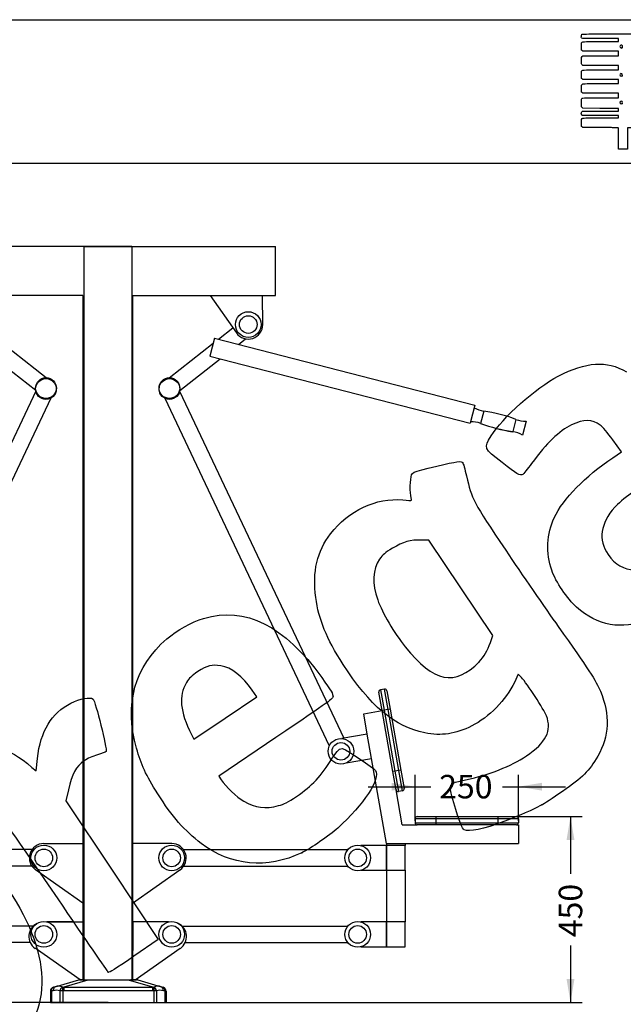
# Model space of a CAD drawing. Units: millimetres. Extents: x 0 to 291, y 0 to 204.
# Drawn here: x 139 to 220, y 73 to 204 of the extents above; entities that cross this region are included whole.
import ezdxf
from ezdxf.enums import TextEntityAlignment as Align

# ---------------------------------------------------------------- set-up
doc = ezdxf.new("R2010")
doc.units = ezdxf.units.MM
for name, color, linetype in [('ASSENTO_COSTAS_-', 7, 'Continuous'), ('BASE_CADEIRA_ELE', 7, 'Continuous'), ('ESTRUTURA_ELEVAD', 7, 'Continuous'), ('PEGAS_ELEVADOR', 7, 'Continuous'), ('PEÇA_ROLAMENTOS', 7, 'Continuous'), ('Predeterminado', 7, 'Continuous'), ('PROTECAO_SAPATA', 7, 'Continuous'), ('PUNHOS_ESPONJA', 7, 'Continuous'), ('REMATE_ROLAMENTO', 7, 'Continuous'), ('ROLAMENTOS_REMO', 7, 'Continuous'), ('TAMPA_PLASTICO_G', 7, 'Continuous'), ('TRAVE_ROLAMENTO_', 7, 'Continuous'), ('TRAVE_VARIÁVEL_2', 7, 'Continuous')]:
    doc.layers.add(name, color=color, linetype=linetype)
doc.styles.add('SEACAD_Arial', font='arial.ttf')
doc.dimstyles.new('ISO', dxfattribs={"dimtxt": 3.125, "dimasz": 3.125, "dimexe": 1.5625, "dimexo": 0, "dimgap": 0.78125, "dimtad": 0, "dimlfac": 18.181818, "dimtxsty": 'SEACAD_Arial', "dimblk1": '_SE_FILLED', "dimblk2": '_SE_FILLED', "dimsah": 1, "dimcen": 1.5625, "dimadec": 1, "dimazin": 0, "dimtfac": 0.5, "dimtmove": 0, "dimatfit": 3, "dimfxl": 1, "dimarcsym": 0})

# ---------------------------------------------------------------- blocks, each defined once
blk = doc.blocks.new('SE')
at = {"layer": 'ASSENTO_COSTAS_-', "color": 7, "linetype": 'Continuous'}
for p, q in [((113.89, 114.57), (113.46, 112.13)), ((113.73, 112.09), (114.21, 114.79)), ((114.21, 114.79), (114.75, 114.7)), ((114.75, 114.7), (114.27, 111.99)), ((114.54, 111.94), (114.97, 114.38)), ((187.54, 111.94), (187.11, 114.38)), ((187.87, 114.79), (187.33, 114.7)), ((187.33, 114.7), (187.81, 111.99)), ((188.35, 112.09), (187.87, 114.79)), ((188.19, 114.57), (188.62, 112.13)), ((113.46, 112.13), (112.03, 104.01)), ((112.3, 103.96), (113.73, 112.09)), ((114.27, 111.99), (112.84, 103.87)), ((113.11, 103.82), (114.54, 111.94)), ((113.46, 112.13), (113.73, 112.09)), ((113.73, 112.09), (114.27, 111.99)), ((114.27, 111.99), (114.54, 111.94)), ((187.81, 111.99), (187.54, 111.94)), ((188.97, 103.82), (187.54, 111.94)), ((188.35, 112.09), (187.81, 111.99)), ((187.81, 111.99), (189.24, 103.87)), ((188.62, 112.13), (188.35, 112.09)), ((189.78, 103.96), (188.35, 112.09)), ((188.62, 112.13), (190.06, 104.01)), ((112.03, 104.01), (111.6, 101.57)), ((111.82, 101.25), (112.3, 103.96)), ((112.03, 104.01), (112.3, 103.96)), ((112.3, 103.96), (112.84, 103.87)), ((112.84, 103.87), (112.36, 101.16)), ((112.68, 101.38), (113.11, 103.82)), ((112.84, 103.87), (113.11, 103.82)), ((189.24, 103.87), (188.97, 103.82)), ((189.4, 101.38), (188.97, 103.82)), ((189.78, 103.96), (189.24, 103.87)), ((189.24, 103.87), (189.72, 101.16)), ((190.06, 104.01), (189.78, 103.96)), ((190.26, 101.25), (189.78, 103.96)), ((190.06, 104.01), (190.49, 101.57)), ((111.82, 101.25), (112.36, 101.16)), ((190.26, 101.25), (189.72, 101.16)), ((96.4, 97.54), (96.4, 96.99)), ((96.4, 97.54), (99.15, 97.54)), ((99.15, 97.82), (96.67, 97.82)), ((107.4, 97.82), (99.15, 97.82)), ((99.15, 97.82), (99.15, 97.54)), ((99.15, 97.54), (99.15, 96.99)), ((99.15, 97.54), (107.4, 97.54)), ((109.87, 97.82), (107.4, 97.82)), ((107.4, 97.82), (107.4, 97.54)), ((107.4, 97.54), (107.4, 96.99)), ((107.4, 97.54), (110.15, 97.54)), ((110.15, 97.54), (110.15, 96.99)), ((191.94, 97.54), (191.94, 96.99)), ((194.69, 97.54), (191.94, 97.54)), ((192.21, 97.82), (194.69, 97.82)), ((194.69, 97.82), (202.94, 97.82)), ((194.69, 97.82), (194.69, 97.54)), ((194.69, 97.54), (194.69, 96.99)), ((202.94, 97.54), (194.69, 97.54)), ((202.94, 97.82), (205.41, 97.82)), ((202.94, 97.82), (202.94, 97.54)), ((202.94, 97.54), (202.94, 96.99)), ((205.69, 97.54), (202.94, 97.54)), ((205.69, 97.54), (205.69, 96.99)), ((99.15, 96.99), (96.4, 96.99)), ((96.67, 96.72), (99.15, 96.72)), ((107.4, 96.99), (99.15, 96.99)), ((99.15, 96.99), (99.15, 96.72)), ((99.15, 96.72), (107.4, 96.72)), ((110.15, 96.99), (107.4, 96.99)), ((107.4, 96.99), (107.4, 96.72)), ((107.4, 96.72), (109.87, 96.72)), ((191.94, 96.99), (194.69, 96.99)), ((194.69, 96.72), (192.21, 96.72)), ((194.69, 96.99), (202.94, 96.99)), ((194.69, 96.99), (194.69, 96.72)), ((202.94, 96.72), (194.69, 96.72)), ((202.94, 96.99), (205.69, 96.99)), ((202.94, 96.99), (202.94, 96.72)), ((205.41, 96.72), (202.94, 96.72))]:
    blk.add_line(p, q, dxfattribs=at)
for centre, start, end in [((114.16, 114.52), 80, 170), ((114.7, 114.43), 350, 80), ((187.38, 114.43), 100, 190), ((187.92, 114.52), 10, 100), ((111.87, 101.52), 170, 260), ((112.41, 101.43), 260, 350), ((189.67, 101.43), 190, 280), ((190.21, 101.52), 280, 10), ((96.67, 97.54), 90, 180), ((109.87, 97.54), 0, 90), ((192.21, 97.54), 90, 180), ((205.41, 97.54), 0, 90), ((96.67, 96.99), 180, 270), ((109.87, 96.99), 270, 0), ((192.21, 96.99), 180, 270), ((205.41, 96.99), 270, 0)]:
    blk.add_arc(centre, 0.275, start, end, dxfattribs=at)
at = {"layer": 'BASE_CADEIRA_ELE', "color": 7, "linetype": 'Continuous'}
for p, q in [((114.54, 111.94), (116.98, 111.51)), ((116.5, 108.8), (116.98, 111.51)), ((185.1, 111.51), (187.54, 111.94)), ((185.58, 108.8), (185.1, 111.51)), ((113.94, 94.24), (115.93, 105.56)), ((188.15, 94.24), (186.15, 105.56)), ((111.86, 96.72), (112.68, 101.38)), ((190.22, 96.72), (189.4, 101.38)), ((96.4, 94.24), (96.4, 96.72)), ((96.67, 96.72), (96.4, 96.72)), ((111.86, 96.72), (109.87, 96.72)), ((190.22, 96.72), (192.21, 96.72)), ((205.41, 96.72), (205.69, 96.72)), ((205.69, 96.72), (205.69, 94.24)), ((113.94, 94.24), (96.4, 94.24)), ((188.15, 94.24), (205.69, 94.24))]:
    blk.add_line(p, q, dxfattribs=at)
at = {"layer": 'ESTRUTURA_ELEVAD', "color": 7, "linetype": 'Continuous'}
for p, q in [((154.24, 173.72), (128.71, 173.72)), ((128.71, 173.72), (128.71, 167.17)), ((147.84, 173.72), (173.38, 173.72)), ((147.84, 173.72), (147.84, 76.09)), ((154.24, 173.72), (154.24, 76.09)), ((173.38, 167.17), (173.38, 173.72)), ((147.74, 167.17), (128.71, 167.17)), ((147.74, 167.17), (147.74, 76.09)), ((154.34, 167.17), (173.38, 167.17)), ((154.34, 167.17), (154.34, 76.09))]:
    blk.add_line(p, q, dxfattribs=at)
at = {"layer": 'PEGAS_ELEVADOR', "color": 7, "linetype": 'Continuous'}
for p, q in [((102.22, 152.59), (136.84, 161.5)), ((136.84, 161.5), (137.45, 159.11)), ((165.25, 161.5), (164.63, 159.11)), ((165.25, 161.5), (199.87, 152.59)), ((102.83, 150.19), (137.45, 159.11)), ((164.63, 159.11), (199.25, 150.19)), ((102.22, 152.59), (102.83, 150.19)), ((199.87, 152.59), (199.25, 150.19))]:
    blk.add_line(p, q, dxfattribs=at)
at = {"layer": 'PEÇA_ROLAMENTOS', "color": 7, "linetype": 'Continuous'}
for p, q in [((130.42, 163.32), (130.43, 167.17)), ((137.41, 167.17), (133.92, 162.21)), ((164.67, 167.17), (168.17, 162.21)), ((171.66, 163.32), (171.65, 167.17)), ((142.53, 94.24), (147.74, 94.24)), ((159.55, 94.24), (154.34, 94.24)), ((147.74, 86.31), (141.43, 90.73)), ((154.34, 86.31), (160.65, 90.73)), ((142.97, 83.79), (147.71, 83.79)), ((147.71, 83.79), (147.73, 76.09)), ((154.37, 83.79), (154.35, 76.09)), ((159.11, 83.79), (154.37, 83.79)), ((147.37, 76.09), (141.38, 80.29)), ((154.71, 76.09), (160.7, 80.29))]:
    blk.add_line(p, q, dxfattribs=at)
for centre, radius, start, end in [((132.34, 163.32), 1.93, 179.8314, 324.8314), ((169.74, 163.32), 1.93, 215.1686, 0.1686), ((142.53, 92.31), 1.92, 90, 235), ((159.55, 92.31), 1.93, 305, 90), ((142.48, 81.86), 1.93, 115.5233, 235), ((159.6, 81.86), 1.93, 305, 64.4767)]:
    blk.add_arc(centre, radius, start, end, dxfattribs=at)
at = {"layer": 'PROTECAO_SAPATA', "color": 7, "linetype": 'Continuous'}
for p, q in [((144.05, 75.17), (147.19, 76.07)), ((148.41, 76.05), (145.18, 75.13)), ((147.34, 76.09), (147.46, 76.09)), ((147.46, 76.09), (148.41, 76.09)), ((148.41, 76.09), (153.81, 76.09)), ((148.41, 76.09), (148.41, 76.05)), ((153.81, 76.05), (148.41, 76.05)), ((153.81, 76.09), (154.88, 76.09)), ((153.81, 76.09), (153.81, 76.05)), ((157.04, 75.13), (153.81, 76.05)), ((155.03, 76.07), (158.17, 75.17)), ((143.81, 75.11), (144.05, 75.17)), ((145.05, 75.13), (145.18, 75.13)), ((145.18, 75.13), (157.04, 75.13)), ((157.04, 75.13), (157.17, 75.13)), ((157.04, 74.62), (157.04, 75.13)), ((158.17, 75.17), (158.41, 75.11)), ((143.41, 74.58), (143.41, 73.07)), ((143.57, 74.58), (143.41, 74.58)), ((143.81, 74.65), (143.57, 74.58)), ((143.57, 74.58), (143.57, 73.07)), ((144.67, 74.62), (144.67, 73.07)), ((145.06, 74.62), (144.67, 74.62)), ((145.06, 74.62), (145.06, 73.07)), ((145.18, 74.62), (145.06, 74.62)), ((157.04, 74.62), (145.18, 74.62)), ((157.16, 74.62), (157.04, 74.62)), ((157.16, 74.62), (157.16, 73.07)), ((157.55, 74.62), (157.16, 74.62)), ((157.55, 74.62), (157.55, 73.07)), ((158.65, 74.58), (158.41, 74.65)), ((158.65, 74.58), (158.65, 73.07)), ((158.81, 74.58), (158.65, 74.58)), ((158.81, 74.58), (158.81, 73.07)), ((143.41, 73.07), (143.57, 73.07)), ((143.57, 73.07), (144.67, 73.07)), ((144.67, 73.07), (145.06, 73.07)), ((145.06, 73.07), (157.16, 73.07)), ((157.16, 73.07), (157.55, 73.07)), ((157.55, 73.07), (158.65, 73.07)), ((158.65, 73.07), (158.81, 73.07))]:
    blk.add_line(p, q, dxfattribs=at)
for centre, radius, start, end in [((147.34, 75.54), 0.55, 90, 105.9454), ((147.32, 74.93), 1.15, 87.7656, 96.6527), ((147, 39.03), 37.05, 87.8194, 89.4382), ((154.62, 62.4), 13.68, 88.2838, 93.4168), ((154.88, 75.54), 0.55, 74.0546, 90), ((143.96, 74.58), 0.55, 105.9454, 180), ((144.49, 73.65), 1.59, 69.2415, 106.0409), ((110.91, 74.27), 34.15, 0.5757, 1.4397), ((532.36, 74.87), 387.18, 179.9622, 180.0378), ((535.62, 68.22), 378.51, 178.9534, 179.0313), ((157.73, 73.65), 1.59, 73.9654, 110.7521), ((158.26, 74.58), 0.55, 0, 74.0546), ((144.2, 73.31), 1.39, 70.1816, 106.1845), ((158.02, 73.31), 1.39, 73.8155, 109.8184)]:
    blk.add_arc(centre, radius, start, end, dxfattribs=at)
for centre, major_axis, ratio, start_param, end_param in [((147.46, 75.54), (0, -0.55), 0.813733, 3.141593, 3.37003), ((143.96, 74.58), (0.151, -0.529), 0.693103, 3.141593, 4.516889), ((144.2, 74.65), (0.151, -0.529), 0.693103, 3.141593, 4.516889), ((145.06, 74.62), (-0.185, -0.518), 0.685509, 3.645245, 4.952907), ((157.16, 74.62), (0.185, -0.518), 0.685509, 1.330278, 2.63794), ((158.02, 74.65), (-0.151, -0.529), 0.693103, 1.766296, 3.141593), ((158.26, 74.58), (-0.151, -0.529), 0.693103, 1.766296, 3.141593)]:
    blk.add_ellipse(centre, major_axis=major_axis, ratio=ratio, start_param=start_param, end_param=end_param, dxfattribs=at)
at = {"layer": 'PUNHOS_ESPONJA', "color": 7, "linetype": 'Continuous'}
for p, q in [((101.42, 150.16), (101, 151.8)), ((201.08, 151.8), (200.66, 150.16)), ((95.86, 148.61), (95.38, 150.47)), ((97.16, 149.07), (96.74, 150.7)), ((101.42, 150.16), (101.42, 150.16)), ((200.66, 150.16), (200.66, 150.16)), ((205.35, 150.7), (204.92, 149.07)), ((206.71, 150.47), (206.23, 148.61)), ((95.86, 148.61), (95.86, 148.6)), ((97.16, 149.07), (97.16, 149.06)), ((204.92, 149.06), (204.92, 149.07)), ((206.22, 148.6), (206.23, 148.61))]:
    blk.add_line(p, q, dxfattribs=at)
for centre, radius, start, end in [((100.47, 155.39), 3.63, 278.3502, 300.2567), ((201.61, 155.39), 3.63, 239.7433, 261.6498), ((104.01, 131.28), 20.74, 98.3502, 110.5284), ((198.07, 131.28), 20.74, 69.4716, 81.6498), ((95.46, 154.1), 3.63, 268.6219, 290.5284), ((94.15, 169.58), 20.74, 278.3502, 290.5284), ((94.15, 169.59), 20.74, 278.3502, 290.5284), ((102.7, 146.76), 3.63, 88.6219, 110.5284), ((102.69, 146.76), 3.63, 88.6219, 110.5284), ((199.39, 146.76), 3.63, 69.4716, 91.3781), ((199.39, 146.76), 3.63, 69.4716, 91.3781), ((207.93, 169.58), 20.74, 249.4716, 261.6498), ((207.94, 169.59), 20.74, 249.4716, 261.6498), ((206.62, 154.1), 3.63, 249.4716, 271.3781), ((97.69, 145.47), 3.63, 98.3502, 120.2567), ((97.69, 145.47), 3.63, 98.3502, 120.2567), ((204.4, 145.47), 3.63, 59.7433, 81.6498), ((204.39, 145.47), 3.63, 59.7433, 81.6498)]:
    blk.add_arc(centre, radius, start, end, dxfattribs=at)
at = {"layer": 'REMATE_ROLAMENTO', "color": 7, "linetype": 'Continuous'}
for p, q in [((113.94, 93.97), (111.46, 93.97)), ((111.46, 93.97), (111.46, 90.67)), ((113.94, 90.67), (113.94, 93.97)), ((190.62, 93.97), (188.15, 93.97)), ((188.15, 93.97), (188.15, 90.67)), ((190.62, 90.67), (190.62, 93.97)), ((111.46, 90.67), (113.94, 90.67)), ((188.15, 90.67), (190.62, 90.67)), ((113.94, 83.79), (111.46, 83.79)), ((111.46, 83.79), (111.46, 80.49)), ((113.94, 80.49), (113.94, 83.79)), ((190.62, 83.79), (188.15, 83.79)), ((188.15, 83.79), (188.15, 80.49)), ((190.62, 80.49), (190.62, 83.79)), ((111.46, 80.49), (113.94, 80.49)), ((188.15, 80.49), (190.62, 80.49))]:
    blk.add_line(p, q, dxfattribs=at)
at = {"layer": 'ROLAMENTOS_REMO', "color": 7, "linetype": 'Continuous'}
for p, q in [((116.5, 108.8), (115.93, 105.56)), ((119.87, 108.21), (116.5, 108.8)), ((185.58, 108.8), (182.21, 108.21)), ((186.15, 105.56), (185.58, 108.8)), ((115.93, 105.56), (119.3, 104.96)), ((182.78, 104.96), (186.15, 105.56)), ((113.94, 93.97), (113.94, 90.67)), ((117.36, 93.97), (113.94, 93.97)), ((188.15, 93.97), (184.73, 93.97)), ((188.15, 90.67), (188.15, 93.97)), ((113.94, 90.67), (117.36, 90.67)), ((184.73, 90.67), (188.15, 90.67)), ((113.94, 83.79), (113.94, 80.49)), ((117.36, 83.79), (113.94, 83.79)), ((146.39, 83.79), (142.96, 83.79)), ((146.39, 83.79), (146.39, 83.79)), ((155.7, 83.79), (155.7, 83.79)), ((159.12, 83.79), (155.7, 83.79)), ((188.15, 83.79), (184.73, 83.79)), ((188.15, 80.49), (188.15, 83.79)), ((113.94, 80.49), (117.36, 80.49)), ((184.73, 80.49), (188.15, 80.49))]:
    blk.add_line(p, q, dxfattribs=at)
at = {"layer": 'TAMPA_PLASTICO_G', "color": 7, "linetype": 'Continuous'}
for centre, radius in [((132.34, 163.32), 1.71), ((132.34, 163.32), 1.17), ((169.74, 163.32), 1.71), ((169.74, 163.32), 1.17), ((120.01, 106.51), 1.71), ((120.01, 106.51), 1.17), ((182.07, 106.51), 1.71), ((182.07, 106.51), 1.17), ((117.79, 92.32), 1.71), ((117.79, 92.32), 1.17), ((142.54, 92.32), 1.71), ((142.54, 92.32), 1.17), ((159.55, 92.32), 1.71), ((159.55, 92.32), 1.17), ((184.3, 92.32), 1.71), ((184.3, 92.32), 1.17), ((117.79, 82.14), 1.71), ((117.79, 82.14), 1.17), ((142.54, 82.14), 1.71), ((142.54, 82.14), 1.17), ((159.55, 82.14), 1.71), ((159.55, 82.14), 1.17), ((184.3, 82.14), 1.71), ((184.3, 82.14), 1.17)]:
    blk.add_circle(centre, radius, dxfattribs=at)
at = {"layer": 'TRAVE_ROLAMENTO_', "color": 7, "linetype": 'Continuous'}
for p, q in [((136.32, 161.37), (134.39, 162.88)), ((165.76, 161.37), (167.69, 162.88)), ((133.64, 160.68), (132.69, 161.42)), ((168.45, 160.68), (169.39, 161.42)), ((142.86, 156.24), (137.01, 160.83)), ((159.22, 156.24), (165.07, 160.83)), ((141.46, 154.54), (136.09, 158.75)), ((160.62, 154.54), (165.99, 158.75)), ((141.47, 154.46), (119.62, 108.26)), ((143.46, 153.52), (121.56, 107.22)), ((158.62, 153.52), (180.52, 107.22)), ((160.61, 154.46), (182.47, 108.26)), ((140.96, 93.42), (119.09, 93.42)), ((161.13, 93.42), (183, 93.42)), ((140.95, 91.22), (119.09, 91.22)), ((161.13, 91.22), (183, 91.22)), ((141.14, 83.24), (119.09, 83.24)), ((160.94, 83.24), (183, 83.24)), ((140.74, 81.04), (119.09, 81.04)), ((161.34, 81.04), (183, 81.04))]:
    blk.add_line(p, q, dxfattribs=at)
for centre in [(142.82, 154.74), (142.83, 154.86), (159.25, 154.86), (159.26, 154.74)]:
    blk.add_circle(centre, 1.38, dxfattribs=at)
at = {"layer": 'TRAVE_VARIÁVEL_2', "color": 7, "linetype": 'Continuous'}
for p, q in [((111.46, 94.24), (113.94, 94.24)), ((111.46, 94.24), (111.46, 93.97)), ((113.94, 94.24), (113.94, 93.97)), ((188.15, 94.24), (188.15, 93.97)), ((188.15, 94.24), (190.62, 94.24)), ((190.62, 94.24), (190.62, 93.97)), ((111.46, 90.67), (111.46, 83.79)), ((113.94, 90.67), (113.94, 83.79)), ((188.15, 90.67), (188.15, 83.79)), ((190.62, 90.67), (190.62, 83.79))]:
    blk.add_line(p, q, dxfattribs=at)
blk = doc.blocks.new('DMBLK1')
at = {"layer": 'Predeterminado', "linetype": 'Continuous'}
for points in [[(213.14, 94.69), (212.61, 97.82), (212.09, 94.69)], [(213.14, 76.19), (212.09, 76.19), (212.61, 73.07)]]:
    blk.add_hatch(color=7, dxfattribs=at).paths.add_polyline_path(points)
at = {"layer": 'Predeterminado', "color": 7, "linetype": 'Continuous'}
for p, q in [((202.94, 97.82), (214.18, 97.82)), ((212.61, 97.82), (212.61, 90.2)), ((212.61, 80.68), (212.61, 73.07)), ((157.16, 73.07), (214.18, 73.07))]:
    blk.add_line(p, q, dxfattribs=at)
at = {"layer": 'Predeterminado', "color": 7, "linetype": 'Continuous', "style": 'SEACAD_Arial'}
blk.add_text('450', height=3.125, rotation=90, dxfattribs=at).set_placement((211.05, 81.77), align=Align.TOP_LEFT)
blk = doc.blocks.new('_SE_FILLED')
at = {"color": 0}
blk.add_line((0, 0), (-1, 0), dxfattribs=at)
blk.add_solid([(0, 0), (-1, -0.1665), (-1, 0.1665), (0, 0)], dxfattribs=at)
blk = doc.blocks.new('DMBLK5')
at = {"layer": 'Predeterminado', "linetype": 'Continuous'}
for points in [[(188.81, 102.32), (188.81, 101.28), (191.94, 101.8)], [(208.81, 102.32), (205.69, 101.8), (208.81, 101.28)]]:
    blk.add_hatch(color=7, dxfattribs=at).paths.add_polyline_path(points)
at = {"layer": 'Predeterminado', "color": 7, "linetype": 'Continuous'}
for p, q in [((191.94, 97.27), (191.94, 103.37)), ((205.69, 97.27), (205.69, 103.37)), ((185.69, 101.8), (194.05, 101.8)), ((203.57, 101.8), (211.94, 101.8))]:
    blk.add_line(p, q, dxfattribs=at)
at = {"layer": 'Predeterminado', "color": 7, "linetype": 'Continuous', "style": 'SEACAD_Arial'}
blk.add_text('250', height=3.125, dxfattribs=at).set_placement((195.14, 103.37), align=Align.TOP_LEFT)
blk = doc.blocks.new('DMBLK7')
at = {"layer": 'Predeterminado', "linetype": 'Continuous'}
for points in [[(92.03, 146.42), (93.07, 146.42), (92.55, 149.54)], [(92.03, 76.19), (92.55, 73.07), (93.07, 76.19)]]:
    blk.add_hatch(color=7, dxfattribs=at).paths.add_polyline_path(points)
at = {"layer": 'Predeterminado', "color": 7, "linetype": 'Continuous'}
for p, q in [((95.62, 149.54), (90.99, 149.54)), ((92.55, 149.54), (92.55, 117.29)), ((92.55, 105.32), (92.55, 73.07)), ((151.11, 73.07), (90.99, 73.07))]:
    blk.add_line(p, q, dxfattribs=at)
at = {"layer": 'Predeterminado', "color": 7, "linetype": 'Continuous', "style": 'SEACAD_Arial'}
blk.add_text('1390', height=3.125, rotation=90, dxfattribs=at).set_placement((90.99, 106.41), align=Align.TOP_LEFT)
blk = doc.blocks.new('SE214')
at = {"color": 7, "linetype": 'Continuous'}
for p, q in [((214.25, 189.55), (214.15, 189.64)), ((215.9, 189.54), (214.25, 189.55))]:
    blk.add_line(p, q, dxfattribs=at)
blk = doc.blocks.new('SE213')
blk.add_blockref('SE214', (0, 0))
blk = doc.blocks.new('SE216')
at = {"color": 7, "linetype": 'Continuous'}
for p, q in [((214.16, 191.13), (214.11, 191.21)), ((216.59, 191.13), (214.16, 191.13)), ((219.01, 191.13), (216.59, 191.13)), ((216.69, 190.84), (219.01, 190.84)), ((219.01, 190.98), (219.01, 191.13)), ((219.01, 190.84), (219.01, 190.98))]:
    blk.add_line(p, q, dxfattribs=at)
blk = doc.blocks.new('SE215')
blk.add_blockref('SE216', (0, 0))
blk = doc.blocks.new('SE218')
at = {"color": 7, "linetype": 'Continuous'}
for p, q in [((214.14, 191.65), (214.22, 191.73)), ((214.22, 191.73), (216.62, 191.73)), ((216.62, 191.73), (219.01, 191.73)), ((219.01, 192.09), (218.89, 192.09)), ((219.01, 191.91), (219.01, 192.09)), ((219.01, 191.73), (219.01, 191.91))]:
    blk.add_line(p, q, dxfattribs=at)
blk = doc.blocks.new('SE217')
blk.add_blockref('SE218', (0, 0))
blk = doc.blocks.new('SE220')
at = {"color": 7, "linetype": 'Continuous'}
for p, q in [((214.06, 192.32), (214.06, 192.79)), ((214.15, 192.22), (214.06, 192.32)), ((214.25, 192.11), (214.15, 192.22)), ((216.51, 192.1), (214.25, 192.11))]:
    blk.add_line(p, q, dxfattribs=at)
blk = doc.blocks.new('SE219')
blk.add_blockref('SE220', (0, 0))
blk = doc.blocks.new('SE222')
at = {"color": 7, "linetype": 'Continuous'}
for p, q in [((214.25, 194.11), (214.15, 194.21)), ((216.63, 194.11), (214.25, 194.11)), ((219.01, 194.11), (216.63, 194.11)), ((219.01, 193.81), (219.01, 194.11)), ((216.67, 193.51), (219.01, 193.51)), ((219.01, 193.51), (219.01, 193.81))]:
    blk.add_line(p, q, dxfattribs=at)
blk = doc.blocks.new('SE221')
blk.add_blockref('SE222', (0, 0))
blk = doc.blocks.new('SE224')
at = {"color": 7, "linetype": 'Continuous'}
for p, q in [((214.25, 195.93), (214.15, 196.02)), ((216.63, 195.93), (214.25, 195.93)), ((219.01, 195.93), (216.63, 195.93)), ((216.67, 195.4), (219.01, 195.4)), ((219.01, 195.66), (219.01, 195.93)), ((219.01, 195.4), (219.01, 195.66))]:
    blk.add_line(p, q, dxfattribs=at)
blk = doc.blocks.new('SE223')
blk.add_blockref('SE224', (0, 0))
blk = doc.blocks.new('SE226')
at = {"color": 7, "linetype": 'Continuous'}
for p, q in [((214.26, 197.81), (214.16, 197.89)), ((216.64, 197.81), (214.26, 197.81)), ((219.01, 197.81), (216.64, 197.81)), ((216.67, 197.22), (219.01, 197.22)), ((219.01, 197.51), (219.01, 197.81)), ((219.01, 197.22), (219.01, 197.51))]:
    blk.add_line(p, q, dxfattribs=at)
blk = doc.blocks.new('SE225')
blk.add_blockref('SE226', (0, 0))
blk = doc.blocks.new('SE228')
at = {"color": 7, "linetype": 'Continuous'}
for p, q in [((214.25, 199.7), (214.15, 199.79)), ((216.63, 199.7), (214.25, 199.7)), ((219.01, 199.7), (216.63, 199.7)), ((219.01, 199.4), (219.01, 199.7)), ((219.01, 199.1), (219.01, 199.4)), ((216.67, 199.1), (219.01, 199.1))]:
    blk.add_line(p, q, dxfattribs=at)
blk = doc.blocks.new('SE227')
blk.add_blockref('SE228', (0, 0))
blk = doc.blocks.new('SE230')
at = {"color": 7, "linetype": 'Continuous'}
for p, q in [((219.01, 201.38), (216.57, 201.38)), ((216.67, 200.99), (219.01, 200.99)), ((219.01, 201.18), (219.01, 201.38)), ((219.01, 200.99), (219.01, 201.18))]:
    blk.add_line(p, q, dxfattribs=at)
blk = doc.blocks.new('SE229')
blk.add_blockref('SE230', (0, 0))
blk = doc.blocks.new('SE240')
at = {"color": 7, "linetype": 'Continuous'}
for p, q in [((232.17, 190.81), (235.05, 190.8)), ((235.05, 190.8), (235.05, 190.16)), ((235.05, 190.16), (235.05, 189.51)), ((227.63, 189.51), (220.21, 189.51)), ((220.21, 189.51), (220.21, 188.09)), ((235.05, 189.51), (227.63, 189.51)), ((219.01, 186.67), (219.01, 188.09)), ((220.21, 188.09), (220.21, 186.67)), ((219.61, 186.67), (219.01, 186.67)), ((220.21, 186.67), (219.61, 186.67))]:
    blk.add_line(p, q, dxfattribs=at)
blk = doc.blocks.new('SE239')
blk.add_blockref('SE240', (0, 0))
blk = doc.blocks.new('SE244')
at = {"color": 7, "linetype": 'Continuous'}
blk.add_point((219.5, 192.76), dxfattribs=at)
blk = doc.blocks.new('SE243')
blk.add_blockref('SE244', (0, 0))
blk = doc.blocks.new('SE248')
at = {"color": 7, "linetype": 'Continuous'}
blk.add_point((219.5, 196.43), dxfattribs=at)
blk = doc.blocks.new('SE247')
blk.add_blockref('SE248', (0, 0))
blk = doc.blocks.new('SE252')
at = {"color": 7, "linetype": 'Continuous'}
blk.add_point((219.47, 200.18), dxfattribs=at)
blk = doc.blocks.new('SE251')
blk.add_blockref('SE252', (0, 0))
blk = doc.blocks.new('SE298')
at = {"color": 7, "linetype": 'Continuous'}
for p, q in [((205.67, 116.77), (205.16, 115.69)), ((206.08, 116.33), (205.67, 116.77))]:
    blk.add_line(p, q, dxfattribs=at)
blk = doc.blocks.new('SE297')
blk.add_blockref('SE298', (0, 0))
blk = doc.blocks.new('SE300')
at = {"color": 7, "linetype": 'Continuous'}
blk.add_point((208.82, 99.37), dxfattribs=at)
blk = doc.blocks.new('SE299')
blk.add_blockref('SE300', (0, 0))
blk = doc.blocks.new('SE302')
at = {"color": 7, "linetype": 'Continuous'}
for p, q in [((193.78, 134.61), (192.79, 134.63)), ((198.03, 128.27), (193.78, 134.61)), ((202.29, 121.94), (198.03, 128.27)), ((201.95, 120.98), (202.29, 121.94))]:
    blk.add_line(p, q, dxfattribs=at)
blk = doc.blocks.new('SE301')
blk.add_blockref('SE302', (0, 0))
blk = doc.blocks.new('SE304')
at = {"color": 7, "linetype": 'Continuous'}
blk.add_point((200.46, 118.44), dxfattribs=at)
blk = doc.blocks.new('SE303')
blk.add_blockref('SE304', (0, 0))
blk = doc.blocks.new('SE320')
at = {"color": 7, "linetype": 'Continuous'}
for p, q in [((173.41, 108.33), (165.83, 103.19)), ((165.83, 103.19), (166.13, 102.73))]:
    blk.add_line(p, q, dxfattribs=at)
blk = doc.blocks.new('SE319')
blk.add_blockref('SE320', (0, 0))
blk = doc.blocks.new('SE322')
at = {"color": 7, "linetype": 'Continuous'}
blk.add_point((176.85, 93.01), dxfattribs=at)
blk = doc.blocks.new('SE321')
blk.add_blockref('SE322', (0, 0))
blk = doc.blocks.new('SE324')
at = {"color": 7, "linetype": 'Continuous'}
for p, q in [((170.86, 113.76), (170.24, 114.67)), ((170.24, 114.67), (170.24, 114.67)), ((166.67, 110.94), (170.86, 113.76)), ((162.48, 108.13), (166.67, 110.94)), ((162.18, 108.74), (162.48, 108.13))]:
    blk.add_line(p, q, dxfattribs=at)
blk = doc.blocks.new('SE323')
blk.add_blockref('SE324', (0, 0))
blk = doc.blocks.new('SE326')
at = {"color": 7, "linetype": 'Continuous'}
for p, q in [((219.42, 146.38), (218.26, 147.96)), ((218.25, 145.6), (219.42, 146.38))]:
    blk.add_line(p, q, dxfattribs=at)
blk = doc.blocks.new('SE325')
blk.add_blockref('SE326', (0, 0))
blk = doc.blocks.new('SE342')
at = {"color": 7, "linetype": 'Continuous'}
for p, q in [((141.5, 103.9), (141.69, 105.55)), ((140.96, 104.37), (141.5, 103.9))]:
    blk.add_line(p, q, dxfattribs=at)
blk = doc.blocks.new('SE341')
blk.add_blockref('SE342', (0, 0))
blk = doc.blocks.new('SE344')
at = {"color": 7, "linetype": 'Continuous'}
for p, q in [((145.81, 101.4), (145.47, 99.91)), ((145.47, 99.91), (151.62, 90.68)), ((151.62, 90.68), (157.77, 81.46)), ((157.77, 81.46), (154.52, 79.23))]:
    blk.add_line(p, q, dxfattribs=at)
blk = doc.blocks.new('SE343')
blk.add_blockref('SE344', (0, 0))
blk = doc.blocks.new('SE346')
at = {"color": 7, "linetype": 'Continuous'}
blk.add_point((151.12, 77.11), dxfattribs=at)
blk = doc.blocks.new('SE345')
blk.add_blockref('SE346', (0, 0))

msp = doc.modelspace()

# ---------------------------------------------------------------- linework, layer by layer
at = {"color": 7, "linetype": 'Continuous'}
for points in [[(214.05555, 201.69457), (214.05555, 201.8345), (214.07139, 201.89442), (214.12167, 201.94471)], [(214.12167, 201.94471), (214.18752, 202.01055), (214.23188, 202.01083), (224.61462, 202.01083)], [(216.5694, 201.38266), (213.77897, 201.38266), (214.05555, 201.34834), (214.05555, 201.69457)], [(214.05555, 200.30405), (214.05555, 200.55481), (214.07114, 200.75253), (214.09505, 200.805)], [(214.09505, 200.805), (214.17951, 200.99039), (214.11596, 200.98592), (216.66578, 200.98592)], [(219.47031, 200.17778), (219.63385, 200.29233), (219.48943, 200.58476), (219.31533, 200.49158)], [(214.15219, 199.79315), (214.05566, 199.88968), (214.05555, 199.89027), (214.05555, 200.30405)], [(219.31533, 200.49158), (219.16508, 200.41117), (219.15966, 200.24618), (219.3045, 200.1618)], [(219.3045, 200.1618), (219.38046, 200.11754), (219.38491, 200.11797), (219.47031, 200.17778)], [(214.06125, 198.40085), (214.04925, 198.87704), (214.08512, 199.01045), (214.24112, 199.06976)], [(214.16484, 197.89171), (214.0733, 197.97037), (214.07194, 197.97709), (214.06125, 198.40085)], [(214.24112, 199.06976), (214.29128, 199.08883), (215.25629, 199.1014), (216.66957, 199.1014)], [(214.05555, 196.53443), (214.05555, 196.76194), (214.06979, 196.98554), (214.08719, 197.03131)], [(214.08719, 197.03131), (214.15923, 197.2208), (214.10487, 197.21688), (216.66578, 197.21688)], [(219.21368, 196.63926), (219.17697, 196.57067), (219.17876, 196.5461), (219.22568, 196.4745)], [(219.46275, 196.70641), (219.36359, 196.77138), (219.27104, 196.74643), (219.21368, 196.63926)], [(219.50411, 196.43002), (219.57354, 196.49944), (219.55124, 196.64843), (219.46275, 196.70641)], [(214.15219, 196.02412), (214.05567, 196.12064), (214.05555, 196.1213), (214.05555, 196.53443)], [(214.05555, 194.71983), (214.05555, 195.17892), (214.08728, 195.29102), (214.23646, 195.35899)], [(214.23646, 195.35899), (214.30107, 195.38843), (214.92066, 195.39849), (216.66898, 195.39849)], [(219.22568, 196.4745), (219.28564, 196.38299), (219.43347, 196.35937), (219.50411, 196.43002)], [(214.15219, 194.20573), (214.05558, 194.30234), (214.05555, 194.30251), (214.05555, 194.71983)], [(214.05555, 192.78559), (214.05555, 193.07242), (214.07046, 193.2791), (214.09505, 193.33306)], [(214.09505, 193.33306), (214.17951, 193.51845), (214.11596, 193.51398), (216.66578, 193.51398)], [(219.46866, 193.03269), (219.30666, 193.13884), (219.12371, 192.96027), (219.22932, 192.79909)], [(219.22932, 192.79909), (219.28576, 192.71296), (219.43567, 192.69173), (219.50411, 192.76017)], [(219.50411, 192.76017), (219.57113, 192.82718), (219.55145, 192.97845), (219.46866, 193.03269)], [(214.10702, 191.20701), (214.02494, 191.3242), (214.04022, 191.55102), (214.1367, 191.64749)], [(218.89082, 192.09307), (218.82263, 192.09347), (217.75021, 192.09719), (216.50766, 192.10133)], [(214.05555, 190.15731), (214.05555, 190.63255), (214.08962, 190.74069), (214.25785, 190.79933)], [(214.15219, 189.64322), (214.05558, 189.73983), (214.05555, 189.74), (214.05555, 190.15731)], [(214.25785, 190.79933), (214.33093, 190.82481), (215.07187, 190.83598), (216.68889, 190.83598)], [(218.22132, 189.52674), (217.84855, 189.53382), (216.80224, 189.54119), (215.89619, 189.5431)], [(218.95694, 189.51369), (218.92512, 189.51379), (218.59409, 189.51966), (218.22132, 189.52674)], [(219.0148, 188.09186), (219.0148, 189.42371), (219.01115, 189.51352), (218.95694, 189.51369)], [(210.97698, 156.45279), (214.69565, 158.38274), (217.4126, 158.55895), (220.0554, 157.04158)], [(202.04012, 148.48768), (203.4891, 150.87103), (208.04387, 154.93054), (210.97698, 156.45279)], [(216.56174, 149.9394), (215.49471, 150.73091), (214.36088, 150.73712), (212.76645, 149.96019)], [(212.76645, 149.96019), (211.08112, 149.13895), (209.45613, 147.57629), (207.43239, 144.83074)], [(218.26269, 147.95724), (217.52673, 148.96299), (216.91145, 149.67998), (216.56174, 149.9394)], [(203.5062, 144.93656), (201.07442, 146.83949), (201.05972, 146.87508), (202.04012, 148.48768)], [(210.45326, 137.61024), (211.66599, 140.15441), (214.54011, 143.09815), (218.25179, 145.59768)], [(191.35106, 142.7156), (191.52751, 143.72887), (191.29304, 143.61124), (194.84177, 144.46696)], [(194.84177, 144.46696), (197.53637, 145.11672), (198.11237, 145.19654), (198.28224, 144.94372)], [(198.28224, 144.94372), (198.33872, 144.85965), (198.55551, 144.06476), (198.76398, 143.17728)], [(206.26794, 143.35947), (205.93756, 143.13749), (205.44791, 143.4171), (203.5062, 144.93656)], [(207.43239, 144.83074), (206.8791, 144.08011), (206.35509, 143.41803), (206.26794, 143.35947)], [(198.76398, 143.17728), (199.50057, 140.04159), (199.64881, 139.76095), (203.99075, 133.28224)], [(191.32438, 140.92463), (191.25786, 141.44343), (191.26986, 142.24936), (191.35106, 142.7156)], [(180.68777, 135.47903), (183.0779, 138.56411), (186.7957, 140.30274), (190.30589, 139.97695)], [(191.45145, 139.92572), (191.44808, 139.95633), (191.3909, 140.40584), (191.32438, 140.92463)], [(220.71502, 140.87836), (219.84207, 140.2352), (218.86171, 139.40295), (218.51074, 139.00709)], [(190.30589, 139.97695), (190.93932, 139.91816), (191.45482, 139.89511), (191.45145, 139.92572)], [(218.51074, 139.00709), (216.58102, 136.83061), (216.28013, 134.69445), (217.62197, 132.69738)], [(210.11633, 130.61169), (209.32397, 132.88988), (209.44989, 135.50527), (210.45326, 137.61024)], [(178.72291, 126.98855), (178.2552, 130.40524), (178.89338, 133.16291), (180.68777, 135.47903)], [(192.79339, 134.63439), (191.31796, 134.67839), (190.35254, 134.4062), (188.9318, 133.54567)], [(188.9318, 133.54567), (187.89097, 132.91524), (187.64455, 132.70806), (187.21257, 132.10023)], [(203.99075, 133.28224), (206.09787, 130.13811), (209.24587, 125.56084), (210.98629, 123.11051)], [(217.62197, 132.69738), (219.39463, 130.05914), (222.69495, 129.95745), (224.71963, 132.47869)], [(187.21257, 132.10023), (186.27114, 130.77555), (186.18398, 128.85563), (186.96532, 126.65368)], [(213.42872, 125.69179), (212.20001, 126.78391), (210.64362, 129.0956), (210.11633, 130.61169)], [(163.7965, 124.20252), (169.32137, 125.87786), (174.57951, 123.24069), (179.51081, 116.32115)], [(182.3692, 118.07078), (180.11849, 121.59867), (179.12966, 124.01705), (178.72291, 126.98855)], [(186.96532, 126.65368), (187.56641, 124.95969), (189.17331, 122.22291), (190.63339, 120.40646)], [(222.86919, 123.9975), (219.42062, 122.64171), (216.21252, 123.21748), (213.42872, 125.69179)], [(158.8954, 121.46417), (160.24439, 122.61745), (162.23254, 123.72827), (163.7965, 124.20252)], [(210.98629, 123.11051), (214.91674, 117.57683), (216.03255, 115.86531), (216.59073, 114.51394)], [(154.86708, 106.92078), (153.23737, 112.80271), (154.62531, 117.81358), (158.8954, 121.46417)], [(200.46321, 118.44346), (201.09428, 119.09733), (201.57681, 119.92052), (201.94887, 120.97797)], [(190.63339, 120.40646), (194.43461, 115.67747), (197.25092, 115.11506), (200.46321, 118.44346)], [(166.1027, 117.8996), (164.86133, 118.09114), (164.28096, 117.94281), (163.04566, 117.11832)], [(193.23035, 108.95744), (189.30761, 109.73191), (185.82478, 112.65427), (182.3692, 118.07078)], [(163.04566, 117.11832), (162.14669, 116.5183), (161.91294, 116.29364), (161.52424, 115.65596)], [(170.24477, 114.66796), (169.03155, 116.46492), (167.46136, 117.68996), (166.1027, 117.8996)], [(161.52424, 115.65596), (160.44604, 113.88709), (160.64201, 111.82045), (162.18037, 108.7366)], [(179.51081, 116.32115), (180.79149, 114.52413), (181.03158, 114.12592), (181.01443, 113.8271)], [(205.15587, 115.69033), (204.03973, 113.36815), (201.73958, 111.01717), (199.47453, 109.88344)], [(209.41029, 111.23765), (209.09753, 112.06724), (206.83551, 115.5311), (206.08164, 116.33481)], [(216.59073, 114.51394), (217.90025, 111.34353), (217.78612, 108.5087), (216.24288, 105.87376)], [(141.68941, 105.55431), (142.10697, 109.2284), (143.54532, 111.60574), (146.14458, 112.91792)], [(146.14458, 112.91792), (147.38573, 113.5445), (148.69027, 113.79016), (149.08968, 113.47252)], [(149.08968, 113.47252), (149.39257, 113.23165), (151.00776, 106.75435), (150.82851, 106.49939)], [(181.01443, 113.8271), (180.99446, 113.47886), (180.83718, 113.36515), (173.40959, 108.32906)], [(206.74675, 105.90368), (209.38048, 107.67064), (210.16369, 109.23916), (209.41029, 111.23765)], [(199.47453, 109.88344), (197.30914, 108.79959), (195.4365, 108.52189), (193.23035, 108.95744)], [(136.93042, 106.73821), (137.65164, 106.77023), (139.38832, 105.7504), (140.96171, 104.37089)], [(150.82851, 106.49939), (150.76386, 106.40744), (150.24414, 106.19993), (149.67359, 106.03828)], [(157.68759, 100.86645), (156.12642, 103.33895), (155.46778, 104.75276), (154.86708, 106.92078)], [(180.92404, 105.58682), (181.60138, 106.68769), (181.92283, 106.96403), (182.37994, 106.83846)], [(182.37994, 106.83846), (182.82664, 106.71574), (186.45748, 104.28142), (186.67364, 103.95972)], [(147.87435, 105.22452), (146.87001, 104.53924), (146.26809, 103.42594), (145.80539, 101.39785)], [(149.67359, 106.03828), (148.99844, 105.84699), (148.37017, 105.56283), (147.87435, 105.22452)], [(176.16996, 100.51119), (178.17007, 101.84675), (179.48976, 103.2557), (180.92404, 105.58682)], [(198.65668, 102.71038), (201.86976, 103.402), (204.65892, 104.50294), (206.74675, 105.90368)], [(216.24288, 105.87376), (215.05742, 103.84969), (214.25957, 103.05145), (211.54055, 101.16914)], [(186.67364, 103.95972), (187.38494, 102.90109), (185.08826, 99.39907), (181.64969, 96.29915)], [(166.12962, 102.73348), (166.77611, 101.77131), (168.19968, 100.426), (169.15977, 99.86992)], [(197.09671, 99.65107), (196.31851, 102.29267), (196.26949, 102.19654), (198.65668, 102.71038)], [(211.54055, 101.16914), (210.25714, 100.28068), (209.03284, 99.46961), (208.81984, 99.36682)], [(163.46773, 94.24836), (161.28994, 95.90201), (159.6016, 97.83511), (157.68759, 100.86645)], [(169.15977, 99.86992), (170.69113, 98.98297), (172.0011, 98.81673), (173.77577, 99.28416)], [(173.77577, 99.28416), (174.52739, 99.48213), (174.96383, 99.70581), (176.16996, 100.51119)], [(198.47845, 96.06512), (198.17651, 96.22531), (197.87672, 97.00328), (197.09671, 99.65107)], [(144.43848, 86.85822), (137.12142, 97.64918), (137.25304, 97.47964), (134.5949, 99.53693)], [(208.81985, 99.36681), (206.37204, 98.18516), (205.43073, 97.7748), (203.74135, 97.15287)], [(203.74135, 97.15287), (201.04095, 96.15875), (199.06986, 95.75136), (198.47845, 96.06512)], [(181.64969, 96.29915), (180.49201, 95.25549), (178.0833, 93.60634), (176.84931, 93.01253)], [(176.84931, 93.01253), (172.26106, 90.80461), (167.41339, 91.2523), (163.46773, 94.24836)], [(137.78869, 88.17868), (143.93338, 79.03355), (143.77006, 71.07353), (137.34043, 66.3301)], [(151.12098, 77.11449), (151.03699, 77.17708), (148.02988, 81.56176), (144.43848, 86.85822)], [(154.52381, 79.22992), (151.98503, 77.48857), (151.24013, 77.02573), (151.12098, 77.11448)]]:
    msp.add_open_spline(points, degree=3, dxfattribs=at)
at = {"layer": 'Predeterminado', "color": 7, "linetype": 'Continuous'}
for p, q in [((6.32375, 203.9025), (290.66929, 203.9025)), ((290.66929, 184.75666), (6.32375, 184.75666))]:
    msp.add_line(p, q, dxfattribs=at)

# ---------------------------------------------------------------- block references
for name in ['SE229', 'SE227', 'SE251', 'SE225', 'SE223', 'SE247', 'SE221', 'SE219', 'SE243', 'SE217', 'SE215', 'SE239', 'SE213', 'SE325', 'SE301', 'SE303', 'SE297', 'SE323', 'SE319', 'SE341', 'SE343', 'SE299', 'SE321', 'SE345']:
    msp.add_blockref(name, (0, 0))
at = {"layer": 'Predeterminado'}
msp.add_blockref('SE', (0, 0), dxfattribs=at)

# ---------------------------------------------------------------- dimensions: what is measured, and where the dimension line sits
at = {"layer": 'Predeterminado', "color": 7, "linetype": 'Continuous'}
dim = msp.add_linear_dim(base=(92.55162, 73.06622), p1=(95.61698, 149.54178), p2=(151.10917, 73.06622), angle=90, text='\\A1;<>', dimstyle='ISO', override={"dimdec": 0}, dxfattribs=at)
dim.commit()
dim.dimension.update_dxf_attribs({"geometry": 'DMBLK7', "text_midpoint": (92.55162, 111.304), "dimtype": 160})
for base, p1, p2, angle, picture, middle, dimtype in [((191.93613, 101.8026), (191.93613, 97.26622), (205.68613, 97.26622), 0, 'DMBLK5', (198.81113, 101.8026), 161), ((212.61478, 73.06622), (202.93613, 97.81622), (145.05917, 73.06622), 90, 'DMBLK1', (212.61478, 85.44122), 160)]:
    dim = msp.add_linear_dim(base=base, p1=p1, p2=p2, angle=angle, text='\\A1;<>', dimstyle='ISO', dxfattribs=at)
    dim.commit()
    dim.dimension.update_dxf_attribs({"geometry": picture, "text_midpoint": middle, "dimtype": dimtype})

doc.saveas('drawing.dxf')
